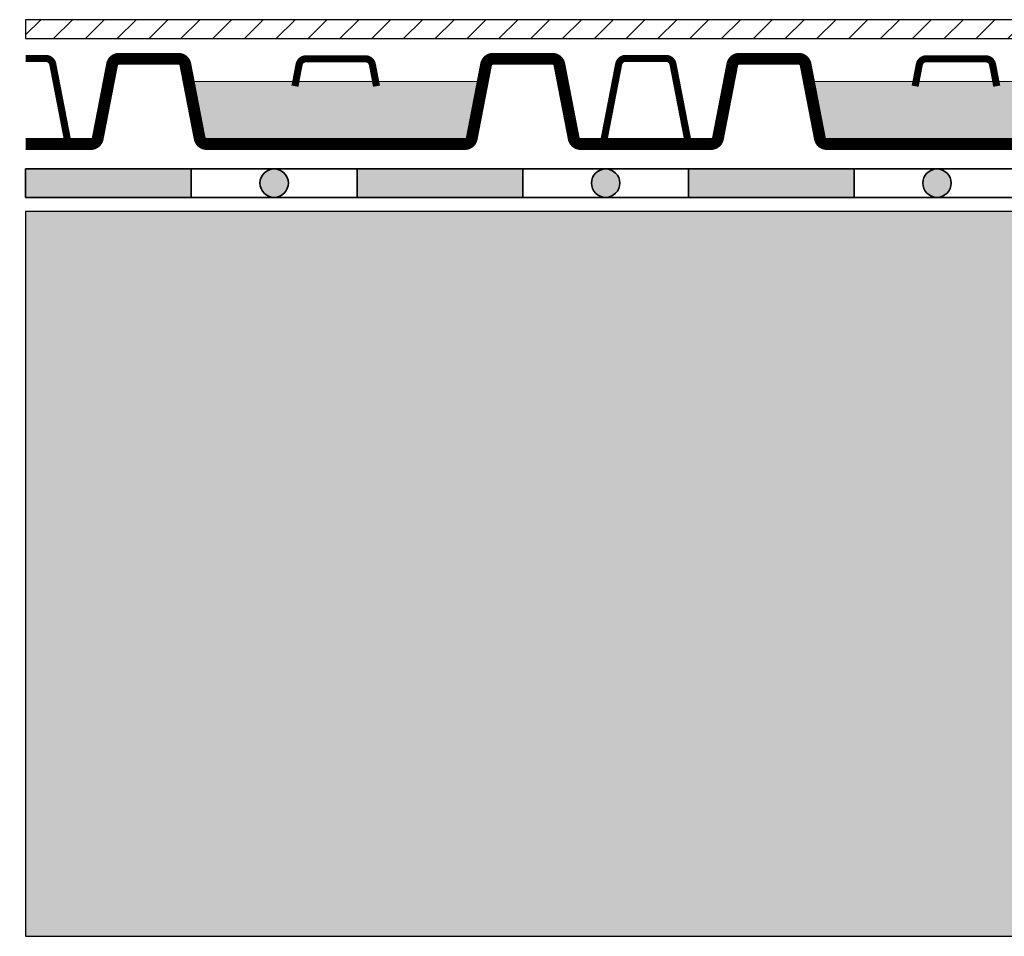
# Model space of a CAD drawing. Units: metres. Extents: x 0 to 430, y 0 to 168.
# Drawn here: x 50 to 71, y 50 to 69 of the extents above; entities that cross this region are included whole.
import ezdxf

# ---------------------------------------------------------------- set-up
doc = ezdxf.new("R2010")
doc.units = ezdxf.units.M
doc.layers.add('Z_Abdichtung', color=7, linetype='Continuous', lineweight=35)
doc.layers.add('Z_SF', color=250, linetype='Continuous', lineweight=20)
for name, color, linetype in [('Z_Fixodrain', 7, 'Continuous'), ('Z_Tragschale', 253, 'Continuous'), ('Z_Wasser', 150, 'Continuous')]:
    doc.layers.add(name, color=color, linetype=linetype)
doc.layers.add('Z_Schraffurrahmen', color=9, linetype='Continuous', plot=False)

# ---------------------------------------------------------------- blocks, each defined once
blk = doc.blocks.new('Z_Abdichtung')
at = {"layer": 'Z_Abdichtung'}
for points in [[(0, 0.6), (0, 0), (3.5, 0), (3.5, 0.6)], [(5.26, 0.6), (5.24, 0.6, 0.404088), (4.95, 0.3, 0.404088), (5.24, 0), (5.26, 0, 0.404088), (5.55, 0.3, 0.404088)]]:
    blk.add_hatch(color=256, dxfattribs=at).paths.add_polyline_path(points)
blk.add_lwpolyline([(0, 0), (3.5, 0), (7, 0), (7, 0.6), (3.5, 0.6), (0, 0.6)], close=True, dxfattribs=at)
blk.add_lwpolyline([(3.5, 0.6), (3.5, 0)], dxfattribs=at)
blk.add_circle((5.25, 0.3), 0.3, dxfattribs=at)
blk = doc.blocks.new('*U10')
at = {"layer": 'Z_Abdichtung'}
blk.add_blockref('Z_Abdichtung', (-3.5, -0.3), dxfattribs=at)
blk = doc.blocks.new('*U11')
at = {"layer": 'Z_Abdichtung', "color": 0, "linetype": 'ByBlock', "lineweight": -2, "transparency": 16777216}
for p in [(0, 0), (7, 0), (14, 0)]:
    blk.add_blockref('*U10', p, dxfattribs=at)
blk = doc.blocks.new('Z_XD 20')
at = {"layer": 'Z_Wasser'}
blk.add_hatch(color=256, dxfattribs=at).paths.add_polyline_path([(9.276, 0, 0.359019), (9.424, 0.121), (9.657, 1.32), (3.443, 1.32), (3.676, 0.121, 0.359019), (3.824, 0)])
at = {"layer": 'Z_Fixodrain', "const_width": 0.25}
blk.add_lwpolyline([(0, 0), (1.376, 0, 0.359019), (1.524, 0.121), (1.826, 1.679, -0.359019), (1.974, 1.8), (3.226, 1.8, -0.359019), (3.374, 1.679), (3.676, 0.121, 0.359019), (3.824, 0), (9.276, 0, 0.359019), (9.424, 0.121), (9.726, 1.679, -0.359019), (9.874, 1.8), (11.126, 1.8, -0.359019), (11.274, 1.679), (11.576, 0.121, 0.359019), (11.724, 0), (13.1, 0)], format="xyb", dxfattribs=at)
at = {"layer": 'Z_Fixodrain', "color": 252, "const_width": 0.15}
for points in [[(1.024, 0.008, -0.359019), (0.876, 0.129), (0.574, 1.686, 0.359019), (0.426, 1.808), (0, 1.808)], [(5.688, 1.222), (5.776, 1.679, -0.359019), (5.924, 1.8), (7.176, 1.8, -0.359019), (7.324, 1.679), (7.412, 1.222)], [(12.076, 0.008, 0.359019), (12.224, 0.129), (12.526, 1.686, -0.359019), (12.674, 1.808), (13.1, 1.808)]]:
    blk.add_lwpolyline(points, format="xyb", dxfattribs=at)
at = {"layer": 'Z_Fixodrain', "const_width": 0.02}
blk.add_lwpolyline([(3.443, 1.32), (9.657, 1.32)], dxfattribs=at)
blk = doc.blocks.new('*U29')
at = {"layer": 'Z_Fixodrain'}
blk.add_blockref('Z_XD 20', (-6.55, -0.904), dxfattribs=at)
blk = doc.blocks.new('*U30')
at = {"color": 0, "linetype": 'ByBlock', "lineweight": -2, "transparency": 16777216}
for p in [(0, 0), (13.1, 0)]:
    blk.add_blockref('*U29', p, dxfattribs=at)

msp = doc.modelspace()

# ---------------------------------------------------------------- hatches: boundary and pattern name
at = {"layer": 'Z_SF', "lineweight": 20}
h = msp.add_hatch(dxfattribs=at)
h.set_pattern_fill('ANSI31', color=256, scale=0.15, angle=0.15, style=0)
h.set_pattern_definition([(45.15, (-32.2658, 3.21427), (-0.3376401, 0.3358768), [])])
h.paths.add_polyline_path([(416.8, 68.95), (416.8, 69.35), (50, 69.35), (50, 68.95)])
at = {"layer": 'Z_Tragschale'}
h = msp.add_hatch(color=256, dxfattribs=at)
h.dxf.hatch_style = 1
h.paths.add_polyline_path([(416.8, 65.3), (50, 65.3), (50, 50), (416.8, 50)])

# ---------------------------------------------------------------- linework, layer by layer
at = {"layer": 'Z_Schraffurrahmen'}
msp.add_lwpolyline([(416.8, 68.95), (416.8, 69.35), (50, 69.35), (50, 68.95)], close=True, dxfattribs=at)
at = {"layer": 'Z_Tragschale'}
msp.add_lwpolyline([(50, 50), (416.8, 50), (416.8, 65.3), (50, 65.3)], close=True, dxfattribs=at)

# ---------------------------------------------------------------- block references
msp.add_blockref('*U30', (56.55, 67.629))
at = {"layer": 'Z_Abdichtung', "color": 0, "lineweight": 0}
msp.add_blockref('*U11', (53.5, 65.9), dxfattribs=at)

doc.saveas('drawing.dxf')
